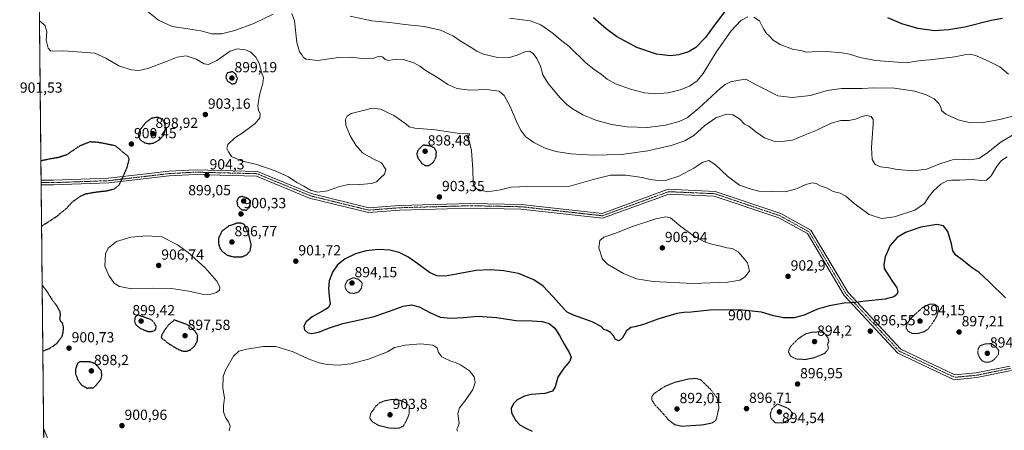
# Model space of a CAD drawing. Units: metres. Extents: x 569749 to 573190, y 4744979 to 4747328.
# Drawn here: x 569762 to 570435, y 4745686 to 4745967 of the extents above; entities that cross this region are included whole.
import ezdxf
from ezdxf.enums import TextEntityAlignment as Align

# ---------------------------------------------------------------- set-up
doc = ezdxf.new("R2010")
doc.units = ezdxf.units.M
doc.header["$MEASUREMENT"] = 0
for name, pattern in [('TRAZO_Y_PUNTO', [1, 0.5, -0.25, 0, -0.25]), ('TRAZOS', [0.75, 0.5, -0.25]), ('TRAZOS2', [0.375, 0.25, -0.125])]:
    doc.linetypes.add(name, pattern=pattern)
for name, color, linetype, lineweight in [('Arbolado forestal', 92, 'TRAZOS', 0), ('Arbolado forestal CxS', 92, 'Continuous', 0), ('Camino', 19, 'Continuous', 0), ('Camino Cxs', 19, 'Continuous', 0), ('Camino eje', 39, 'TRAZO_Y_PUNTO', 13), ('Carátula', 7, 'Continuous', 5), ('Comarca CxS', 133, 'Continuous', 0), ('Comunidad Autónoma CxS', 142, 'Continuous', 0), ('Curva de nivel maestra', 36, 'Continuous', 30), ('Curva de nivel maestra depresión', 36, 'TRAZOS2', 30), ('Curva de nivel normal', 36, 'Continuous', 0), ('Curva de nivel normal depresión', 36, 'TRAZOS2', 0), ('Espacio natural protegido CxS', 2, 'Continuous', 0), ('Municipio CxS', 142, 'Continuous', 0), ('Provincia CxS', 1, 'Continuous', 0), ('Punto de cota en terreno', 7, 'Continuous', 0), ('Rótulo de curva de nivel directora', 19, 'Continuous', 0), ('Rótulo de punto de cota en terreno', 19, 'Continuous', 0)]:
    doc.layers.add(name, color=color, linetype=linetype, lineweight=lineweight)
doc.styles.add('Arial', font='txt', dxfattribs={"height": 0.2})

# ---------------------------------------------------------------- blocks, each defined once
blk = doc.blocks.new('*U152')
at = {"layer": 'Arbolado forestal CxS', "color": 92, "linetype": 'Continuous', "lineweight": 0}
blk.add_polyline3d([(570439.67, 4745040.32, 908.04), (570422.62, 4745040.33, 908.98), (570406.82, 4745037.83, 909.08), (570375.88, 4745014.09, 909.95), (570352.76, 4745003.97, 910.9), (570328.2, 4745008.31, 910.15), (570297.85, 4745034.32, 909.52), (570274.32, 4745040.34, 910.02), (570258.88, 4745044.28, 910.07), (570239.61, 4745040.71, 910.52), (570228.49, 4745038.65, 910.31), (570199.57, 4745032.51, 909.47), (570124.46, 4744998.2, 908.56), (570086.89, 4745009.76, 908.53), (570010.46, 4745006.94, 909.92), (569952.05, 4744988.2, 909.41), (569910.9, 4744983.47, 908.39), (569865.66, 4744986.21, 906.34), (569785.32, 4745002.86, 907.72), (569765.12, 4746989.44, 1110.47)], dxfattribs=at)
blk = doc.blocks.new('*U167')
at = {"layer": 'Curva de nivel normal', "color": 36, "linetype": 'Continuous', "lineweight": 0}
for points in [[(569848.88, 4745972.88, 910), (569856.77, 4745966.57, 910), (569866.1, 4745962.33, 910), (569876.92, 4745960.73, 910), (569885.88, 4745959.22, 910), (569893.31, 4745957.32, 910), (569899.83, 4745957.12, 910), (569908.97, 4745959.44, 910), (569922.46, 4745964.53, 910), (569935.09, 4745970.55, 910)], [(569947.85, 4745971.2, 910), (569949.65, 4745966, 910), (569951.34, 4745951.35, 910), (569953.16, 4745944.84, 910), (569955.06, 4745942.69, 910), (569955.99, 4745941.12, 910), (569957.83, 4745939.98, 910), (569965.58, 4745939.01, 910), (569979.76, 4745940.97, 910), (569987.88, 4745941.23, 910), (569998.51, 4745940.05, 910), (570003.51, 4745940.28, 910), (570006.3, 4745941.51, 910), (570008.56, 4745941.92, 910), (570010.11, 4745941.24, 910), (570011.67, 4745939.74, 910), (570014.26, 4745939.11, 910), (570019.26, 4745939.97, 910), (570024.32, 4745939.67, 910), (570031.22, 4745937.44, 910), (570035.44, 4745935.13, 910), (570039.07, 4745932.43, 910), (570047.43, 4745927.45, 910), (570054.52, 4745922.54, 910), (570060.72, 4745919.77, 910), (570069.43, 4745918.64, 910), (570080.94, 4745919.31, 910), (570089.46, 4745918, 910), (570093.04, 4745915.21, 910), (570096.89, 4745908.12, 910), (570101.16, 4745897.85, 910), (570104.44, 4745891.27, 910), (570107.79, 4745886.96, 910), (570113.26, 4745882.91, 910), (570120.9, 4745879.08, 910), (570128.19, 4745876.92, 910), (570138.4, 4745875.26, 910), (570153.56, 4745874.25, 910), (570173.02, 4745874.86, 910), (570191.2, 4745877.23, 910), (570206.96, 4745880.85, 910), (570216.31, 4745884.18, 910), (570222.43, 4745887.85, 910), (570229.96, 4745894.5, 910), (570237.65, 4745899.81, 910), (570244.76, 4745902.37, 910), (570249.11, 4745901.84, 910), (570253.69, 4745899.09, 910), (570257.19, 4745895.59, 910), (570260.09, 4745894.16, 910), (570264.86, 4745890.27, 910), (570270.74, 4745886.28, 910), (570277.13, 4745884.02, 910), (570282.55, 4745883.57, 910), (570289.9, 4745884.61, 910), (570298.63, 4745888.17, 910), (570306.49, 4745891.47, 910), (570316.43, 4745896.21, 910), (570322.9, 4745897.99, 910), (570328.34, 4745898.08, 910), (570333.05, 4745898.84, 910), (570337.25, 4745900.84, 910), (570340.48, 4745901.5, 910), (570343.77, 4745900.78, 910), (570344.98, 4745898.72, 910), (570345.04, 4745895.69, 910), (570343.85, 4745879.47, 910), (570344.44, 4745871.34, 910), (570346.37, 4745867.87, 910), (570350.1, 4745866.38, 910), (570355.75, 4745865.66, 910), (570361.37, 4745864.56, 910), (570372.54, 4745863.57, 910), (570381.46, 4745864.89, 910), (570391.2, 4745868.67, 910), (570399.28, 4745871.22, 910), (570404.26, 4745871.68, 910), (570411.06, 4745871.14, 910), (570417.16, 4745872.13, 910), (570422.53, 4745875.44, 910), (570432.36, 4745883.46, 910), (570443.04, 4745889.6, 910)]]:
    blk.add_polyline3d(points, dxfattribs=at)
blk = doc.blocks.new('*U169')
at = {"layer": 'Curva de nivel normal', "color": 36, "linetype": 'Continuous', "lineweight": 0}
blk.add_polyline3d([(570453.48, 4745904.32, 915), (570431.64, 4745898.74, 915), (570420.12, 4745896.74, 915), (570411.43, 4745896.46, 915), (570403.15, 4745898.47, 915), (570394.66, 4745902.26, 915), (570391.7, 4745904.82, 915), (570391.16, 4745907.04, 915), (570389.83, 4745909.71, 915), (570386.64, 4745912.8, 915), (570381.28, 4745915.47, 915), (570373.56, 4745917.98, 915), (570359.52, 4745920.18, 915), (570345.54, 4745920.26, 915), (570337.54, 4745919.88, 915), (570323.29, 4745919.98, 915), (570313.53, 4745918.54, 915), (570302.28, 4745915.11, 915), (570289.64, 4745913.68, 915), (570279.83, 4745914.96, 915), (570265.1, 4745922.34, 915), (570257.99, 4745926.33, 915), (570253.48, 4745925.6, 915), (570247.65, 4745924.42, 915), (570243.83, 4745922.61, 915), (570240.66, 4745920.04, 915), (570225.85, 4745906.34, 915), (570217.89, 4745899.91, 915), (570212.56, 4745897.38, 915), (570203.23, 4745894.77, 915), (570190.99, 4745893.26, 915), (570177.1, 4745893.62, 915), (570166.33, 4745895.28, 915), (570155.5, 4745898.36, 915), (570146.72, 4745901.91, 915), (570140.05, 4745905.7, 915), (570135.72, 4745909.04, 915), (570131.18, 4745913.6, 915), (570123, 4745923.41, 915), (570119.46, 4745929.33, 915), (570117.72, 4745935.13, 915), (570115.39, 4745940.43, 915), (570112.74, 4745943.78, 915), (570110.19, 4745945.32, 915), (570107.02, 4745945, 915), (570101.91, 4745942.57, 915), (570096.55, 4745941.14, 915), (570087.55, 4745941.25, 915), (570078.94, 4745943.31, 915), (570074.27, 4745945.3, 915), (570070.46, 4745947.84, 915), (570062.95, 4745952.35, 915), (570058.25, 4745955.6, 915), (570049.53, 4745959.8, 915), (570038.41, 4745962.32, 915), (570025.08, 4745963.5, 915), (570014.98, 4745964.97, 915), (570002.62, 4745966.08, 915), (569987.76, 4745969.2, 915)], dxfattribs=at)
blk = doc.blocks.new('*U188')
at = {"layer": 'Curva de nivel normal', "color": 36, "linetype": 'Continuous', "lineweight": 0}
for points in [[(570437.48, 4745929.67, 920), (570431.52, 4745934.77, 920), (570424.64, 4745938.03, 920), (570415.69, 4745942.1, 920), (570411.64, 4745943.29, 920), (570407.51, 4745942.93, 920), (570400.85, 4745941.48, 920), (570383.75, 4745939.38, 920), (570377.54, 4745938.95, 920), (570367.54, 4745937.38, 920), (570346.86, 4745938.98, 920), (570335.94, 4745941.03, 920), (570328.88, 4745943.29, 920), (570323.56, 4745944.34, 920), (570313.47, 4745945.06, 920), (570303.26, 4745945.04, 920), (570299.24, 4745944.73, 920), (570296.42, 4745945.52, 920), (570290.03, 4745946.85, 920), (570281.58, 4745949.93, 920), (570276.64, 4745952.84, 920), (570274.25, 4745955.6, 920), (570272.15, 4745957.55, 920), (570270.13, 4745960.53, 920), (570267.34, 4745966.07, 920), (570263.55, 4745968.64, 920)], [(570259.43, 4745968.73, 920), (570254.63, 4745966.31, 920), (570248.06, 4745959.28, 920), (570237.67, 4745944.7, 920), (570228.86, 4745930.08, 920), (570224.89, 4745925.17, 920), (570219.55, 4745921.44, 920), (570213.14, 4745918.89, 920), (570205.06, 4745916.99, 920), (570196.19, 4745916.3, 920), (570188.92, 4745916.89, 920), (570179.37, 4745919.34, 920), (570169.06, 4745923.1, 920), (570163.24, 4745926.29, 920), (570159.39, 4745929.54, 920), (570154.24, 4745933.06, 920), (570148.96, 4745937.11, 920), (570137.43, 4745948.48, 920), (570131.5, 4745953.21, 920), (570126.39, 4745957.44, 920), (570118.04, 4745963.42, 920), (570110.64, 4745966, 920), (570096.72, 4745967.96, 920)]]:
    blk.add_polyline3d(points, dxfattribs=at)
blk = doc.blocks.new('*U195')
at = {"layer": 'Curva de nivel normal', "color": 36, "linetype": 'Continuous', "lineweight": 0}
blk.add_polyline3d([(570436.66, 4745873.19, 905), (570432.78, 4745870.63, 905), (570429.34, 4745866.37, 905), (570425.67, 4745860.25, 905), (570422.46, 4745857.31, 905), (570418.7, 4745856.97, 905), (570412.37, 4745857.8, 905), (570404.2, 4745857.3, 905), (570398.55, 4745857.34, 905), (570395.29, 4745856.82, 905), (570391.21, 4745854.46, 905), (570386.17, 4745850.08, 905), (570383.2, 4745846.41, 905), (570380.02, 4745841.32, 905), (570373.39, 4745836.76, 905), (570359.7, 4745832.14, 905), (570350.72, 4745831.14, 905), (570342.32, 4745833.76, 905), (570336.22, 4745838.32, 905), (570332.11, 4745841.26, 905), (570326.35, 4745846.35, 905), (570322.58, 4745848.4, 905), (570317.81, 4745849.57, 905), (570313.17, 4745851.92, 905), (570309.41, 4745853.16, 905), (570306.12, 4745854.96, 905), (570303.28, 4745855.42, 905), (570299.1, 4745854.31, 905), (570292.72, 4745851.25, 905), (570285, 4745849.3, 905), (570275.62, 4745849.44, 905), (570266.92, 4745849.83, 905), (570260.99, 4745851.29, 905), (570253.64, 4745853.78, 905), (570245.51, 4745859.91, 905), (570237.19, 4745868.04, 905), (570232.76, 4745870.6, 905), (570228.66, 4745869.65, 905), (570222.44, 4745865.47, 905), (570212.23, 4745859.9, 905), (570203.89, 4745857.35, 905), (570197.68, 4745857, 905), (570192.61, 4745857.75, 905), (570187.26, 4745859.07, 905), (570176.1, 4745860.59, 905), (570165.61, 4745860.6, 905), (570153.75, 4745857.72, 905), (570137.76, 4745853.16, 905), (570109.25, 4745852.97, 905), (570097.85, 4745852.56, 905), (570090.57, 4745850.64, 905), (570081.48, 4745849.21, 905), (570074.42, 4745851.14, 905), (570072.15, 4745853.61, 905), (570071.69, 4745855.4, 905), (570071.58, 4745864.44, 905), (570070.57, 4745877.57, 905), (570068.89, 4745885.17, 905), (570067.51, 4745886.98, 905), (570067.84, 4745887.66, 905), (570069.25, 4745888.08, 905), (570069.27, 4745888.84, 905), (570067.47, 4745888.98, 905), (570062.12, 4745889.06, 905), (570046.11, 4745891.62, 905), (570031.89, 4745892.8, 905), (570028.18, 4745893.59, 905), (570025.83, 4745895.84, 905), (570017.55, 4745901.41, 905), (570008.61, 4745905.81, 905), (570002.84, 4745906.46, 905), (569994.94, 4745904.32, 905), (569988.43, 4745902.82, 905), (569985.76, 4745900.99, 905), (569984.7, 4745898.74, 905), (569984.87, 4745894.73, 905), (569987.8, 4745887.53, 905), (569991.55, 4745881.07, 905), (569996.2, 4745875.85, 905), (570002.08, 4745872.42, 905), (570009.08, 4745869.03, 905), (570012.06, 4745864.46, 905), (570011.24, 4745861.3, 905), (570008.48, 4745858.8, 905), (570005.76, 4745856.19, 905), (570002.36, 4745855.05, 905), (569994.28, 4745854.41, 905), (569987.26, 4745854.58, 905), (569979.71, 4745852.77, 905), (569972.32, 4745850.02, 905), (569965.72, 4745849.08, 905), (569960.76, 4745850.46, 905), (569956.2, 4745853.27, 905), (569951.46, 4745855.65, 905), (569945.63, 4745859.46, 905), (569936.64, 4745863.74, 905), (569923.93, 4745868.05, 905), (569913.37, 4745870.38, 905), (569906.81, 4745873.32, 905), (569904.62, 4745876.67, 905), (569903.44, 4745878.96, 905), (569904.16, 4745881.63, 905), (569909.07, 4745886.25, 905), (569914.7, 4745889.79, 905), (569922.92, 4745896.06, 905), (569926.13, 4745899.87, 905), (569926.26, 4745902.77, 905), (569925.19, 4745904.96, 905), (569924.72, 4745907.96, 905), (569925.79, 4745915.29, 905), (569928.18, 4745923.62, 905), (569928.47, 4745927.2, 905), (569927.14, 4745931.14, 905), (569925.54, 4745937.25, 905), (569923.36, 4745941.21, 905), (569919.98, 4745944.65, 905), (569916.34, 4745946.35, 905), (569910.64, 4745946.98, 905), (569905.76, 4745945.28, 905), (569896.72, 4745939.11, 905), (569891.12, 4745936.3, 905), (569887.96, 4745936.64, 905), (569882.52, 4745939.86, 905), (569875.67, 4745942.13, 905), (569869.51, 4745941.31, 905), (569861.66, 4745938.08, 905), (569849.55, 4745933.56, 905), (569843.51, 4745932.17, 905), (569838.19, 4745932.64, 905), (569829.65, 4745935.28, 905), (569820.84, 4745940.52, 905), (569813.42, 4745944.01, 905), (569804.46, 4745944.69, 905), (569791.93, 4745945.55, 905), (569784.26, 4745945.4, 905), (569783.03, 4745945.66, 905), (569781.58, 4745947.38, 905), (569780.17, 4745952.89, 905), (569780.5, 4745958.62, 905), (569779.53, 4745962.78, 905), (569776.34, 4745965.61, 905), (569775.53, 4745965.76, 905)], dxfattribs=at)
blk = doc.blocks.new('*U207')
at = {"layer": 'Curva de nivel maestra depresión', "color": 36, "linetype": 'TRAZOS2', "lineweight": 30}
for points in [[(569776.5, 4745870.67, 900), (569777.3, 4745870.77, 900), (569783.3, 4745872.04, 900), (569788.3, 4745872.9, 900), (569794.57, 4745874.89, 900), (569797.96, 4745877.29, 900), (569803.3, 4745880.85, 900), (569810.13, 4745883.59, 900), (569815.74, 4745883.25, 900), (569827.09, 4745880.96, 900), (569835.98, 4745873.65, 900), (569836.66, 4745871.49, 900), (569835.18, 4745865.67, 900), (569832, 4745858.5, 900), (569829.63, 4745853.48, 900), (569826.48, 4745851.1, 900), (569821.53, 4745849.84, 900), (569813.32, 4745848.89, 900), (569806.96, 4745847.71, 900), (569803.07, 4745846.06, 900), (569797.91, 4745842.28, 900), (569793.12, 4745837.1, 900), (569786.59, 4745831.97, 900), (569776.95, 4745825.72, 900)], [(569777.36, 4745785.51, 900)], [(569777.36, 4745785.51, 900), (569780.87, 4745781.02, 900), (569783.94, 4745775.83, 900), (569787.43, 4745771.21, 900), (569789.49, 4745767.34, 900), (569789.74, 4745764.98, 900), (569789.29, 4745762.98, 900), (569789.63, 4745761.22, 900), (569790.98, 4745759.95, 900), (569791.84, 4745756.82, 900), (569791.46, 4745753.05, 900), (569790.84, 4745750.25, 900), (569787.27, 4745745.58, 900), (569782.2, 4745742.11, 900), (569777.82, 4745740.36, 900)]]:
    blk.add_polyline3d(points, dxfattribs=at)
blk = doc.blocks.new('*U213')
at = {"layer": 'Curva de nivel maestra', "color": 36, "linetype": 'Continuous', "lineweight": 30}
blk.add_polyline3d([(570435.33, 4745776.98, 900), (570424.49, 4745787.61, 900), (570417.34, 4745794.11, 900), (570412.05, 4745797.83, 900), (570406.76, 4745802.2, 900), (570401.5, 4745805.94, 900), (570399.46, 4745808.9, 900), (570398.6, 4745813.7, 900), (570395.99, 4745822.09, 900), (570392.99, 4745826.09, 900), (570388.42, 4745826.94, 900), (570377.68, 4745825.13, 900), (570367.12, 4745821.56, 900), (570361.41, 4745818.04, 900), (570356.67, 4745812.56, 900), (570353.24, 4745804.97, 900), (570352.2, 4745799.65, 900), (570352.58, 4745797.01, 900), (570357.34, 4745789.5, 900), (570361.09, 4745783.77, 900), (570361.93, 4745781, 900), (570361.22, 4745779.07, 900), (570359.19, 4745777.5, 900), (570353.21, 4745776.01, 900), (570339.87, 4745774.6, 900), (570332.95, 4745773.74, 900), (570325.27, 4745773.14, 900), (570314.98, 4745771.53, 900), (570306.89, 4745769.11, 900), (570297.86, 4745765.07, 900), (570291.04, 4745763.14, 900), (570283.77, 4745763.17, 900), (570276.89, 4745764.65, 900), (570268.66, 4745767.07, 900), (570253.94, 4745768.6, 900), (570233.53, 4745768.44, 900), (570220.71, 4745767.09, 900), (570215.67, 4745766.81, 900), (570211, 4745766.28, 900), (570197.86, 4745762.21, 900), (570188.06, 4745758.66, 900), (570182.24, 4745757.09, 900), (570179.4, 4745756.62, 900), (570176.57, 4745754.31, 900), (570173.74, 4745749.65, 900), (570171.43, 4745747.51, 900), (570169.06, 4745748.43, 900), (570167.58, 4745750.93, 900), (570165.61, 4745753.3, 900), (570163.42, 4745754.56, 900), (570161.03, 4745755.31, 900), (570159.21, 4745757.35, 900), (570153.14, 4745760.58, 900), (570140.41, 4745764.98, 900), (570136, 4745767.11, 900), (570134.21, 4745768.82, 900), (570126.16, 4745777.91, 900), (570119.62, 4745784.79, 900), (570113.19, 4745789.26, 900), (570102.76, 4745793.4, 900), (570092.65, 4745795.35, 900), (570083.63, 4745795.99, 900), (570073.82, 4745795.6, 900), (570062.72, 4745793.62, 900), (570052.75, 4745791.7, 900), (570046.97, 4745791.82, 900), (570042.04, 4745794.21, 900), (570034.03, 4745800.16, 900), (570027.21, 4745804.88, 900), (570021.31, 4745807.8, 900), (570014.92, 4745809.49, 900), (570006.99, 4745809.93, 900), (569998.71, 4745809, 900), (569991.41, 4745806.96, 900), (569984.3, 4745803.5, 900), (569979.16, 4745799.35, 900), (569975.62, 4745794.34, 900), (569973.47, 4745788.41, 900), (569972.97, 4745783.23, 900), (569973.54, 4745777.95, 900), (569974.04, 4745772.6, 900), (569972.82, 4745770.02, 900), (569968.88, 4745767.68, 900), (569961.81, 4745763.89, 900), (569957.65, 4745760.48, 900), (569956.21, 4745757.61, 900), (569956.58, 4745755.08, 900), (569958.64, 4745753.15, 900), (569961.61, 4745752.55, 900), (569966.18, 4745753.47, 900), (569973.64, 4745756.34, 900), (569982.66, 4745759.4, 900), (569993.19, 4745761.64, 900), (570004.14, 4745764.16, 900), (570014.67, 4745767.85, 900), (570023.96, 4745771.24, 900), (570029.74, 4745772.12, 900), (570034.85, 4745770.72, 900), (570042.74, 4745766.62, 900), (570049.33, 4745763.72, 900), (570056.55, 4745762.92, 900), (570065.21, 4745763.38, 900), (570074.97, 4745764.3, 900), (570087.78, 4745763.44, 900), (570101.16, 4745761.45, 900), (570112.11, 4745761.09, 900), (570118.95, 4745760.77, 900), (570123.63, 4745759.35, 900), (570127.47, 4745756.24, 900), (570130.82, 4745751.1, 900), (570133.9, 4745745.22, 900), (570137.36, 4745739.58, 900), (570138.65, 4745736.33, 900), (570137.86, 4745733.58, 900), (570133.69, 4745728.75, 900), (570129.66, 4745722.63, 900), (570127.72, 4745715.99, 900), (570125.93, 4745713.06, 900), (570120.67, 4745711.57, 900), (570111.32, 4745710.8, 900), (570106.84, 4745709.68, 900), (570101.92, 4745707.17, 900), (570099.3, 4745704.66, 900), (570097.72, 4745701.32, 900), (570098.09, 4745698.32, 900), (570100.76, 4745693.42, 900), (570103.93, 4745689.86, 900), (570108.22, 4745687.72, 900), (570112, 4745685.82, 900)], dxfattribs=at)
blk = doc.blocks.new('*U214')
at = {"layer": 'Curva de nivel maestra', "color": 36, "linetype": 'Continuous', "lineweight": 30}
for points in [[(570433.41, 4745967.62, 925), (570425.53, 4745966.41, 925), (570407.56, 4745961.67, 925), (570396.66, 4745959.92, 925), (570387.01, 4745959.17, 925), (570375.47, 4745960.82, 925), (570364.6, 4745964.01, 925), (570355.04, 4745968.07, 925)], [(570247.14, 4745977.12, 925), (570236.47, 4745962.95, 925), (570230.5, 4745954.62, 925), (570223.83, 4745947.96, 925), (570218.81, 4745944.92, 925), (570212.23, 4745942.86, 925), (570206.54, 4745942.25, 925), (570196.92, 4745943.37, 925), (570183.7, 4745947.88, 925), (570169.69, 4745955.5, 925), (570162.57, 4745960.61, 925), (570154.06, 4745968.21, 925)]]:
    blk.add_polyline3d(points, dxfattribs=at)
blk = doc.blocks.new('5PATER')
at = {"layer": 'Carátula', "linetype": 'Continuous', "lineweight": 5}
h = blk.add_hatch(color=250, dxfattribs=at)
edge = h.paths.add_edge_path()
edge.add_ellipse((0, 0.01), major_axis=(-1.33, -1.34), ratio=0.999422, start_angle=0, end_angle=360)

msp = doc.modelspace()

# ---------------------------------------------------------------- linework, layer by layer
at = {"layer": 'Arbolado forestal', "color": 92, "linetype": 'TRAZOS', "lineweight": 0}
msp.add_polyline3d([(569785.32, 4745002.86, 907.72), (569776.67, 4745853.98, 896.9), (569776.65, 4745855.57, 897.41), (569776.63, 4745857.18, 897.92), (569774.26, 4746090.83, 915.44), (569772.22, 4746291.54, 956.07), (569768.88, 4746620, 1029.16), (569765.12, 4746989.44, 1110.47)], dxfattribs=at)
at = {"layer": 'Camino', "color": 19, "linetype": 'Continuous', "lineweight": 0}
for points in [[(569776.63, 4745857.17, 897.92), (569785.14, 4745857.17, 898.49), (569822.74, 4745858.54, 898.93), (569863.85, 4745863.34, 902.94), (569882.18, 4745864.35, 903.7), (569924.4, 4745863.28, 904.13), (569961.08, 4745848.13, 904.67), (570000.48, 4745838.4, 902.74), (570021.53, 4745840.04, 902.69), (570070.26, 4745841.41, 904.28), (570104.64, 4745840.72, 903.6), (570159.85, 4745834.58, 902.02), (570205.03, 4745851.01, 904.22), (570237.1, 4745849.62, 902.78), (570282, 4745834.42, 903.78), (570302.38, 4745823.18, 902.67), (570327.87, 4745780.46, 901.88), (570363.87, 4745741.75, 896.65), (570400.89, 4745724.24, 897.05), (570415.44, 4745725.57, 896.83), (570438.45, 4745730.3, 895.77)], [(570439.5, 4745727.25, 895.97), (570415.91, 4745722.4, 896.77), (570400.31, 4745720.98, 896.38), (570361.94, 4745739.12, 896.82), (570325.29, 4745778.53, 901.73), (570300.07, 4745820.79, 902.41), (570280.7, 4745831.48, 903.62), (570236.51, 4745846.44, 902.7), (570205.53, 4745847.79, 904.06), (570160.24, 4745831.32, 902.64), (570104.43, 4745837.52, 903.49), (570070.28, 4745838.21, 903.92), (570021.7, 4745836.84, 902.29), (570000.22, 4745835.17, 902.37), (569960.08, 4745845.08, 904.36), (569923.73, 4745860.1, 903.39), (569882.23, 4745861.15, 903.97), (569864.12, 4745860.15, 903.23), (569822.99, 4745855.35, 899.34), (569785.2, 4745853.97, 898.14), (569776.67, 4745853.97, 896.9)], [(569776.67, 4745853.97, 896.9), (569776.63, 4745857.17, 897.92)]]:
    msp.add_polyline3d(points, dxfattribs=at)
at = {"layer": 'Camino Cxs', "color": 19, "linetype": 'Continuous', "lineweight": 0}
msp.add_polyline3d([(570439.5, 4745727.25, 895.97), (570415.91, 4745722.4, 896.77), (570400.31, 4745720.98, 896.38), (570361.94, 4745739.12, 896.82), (570325.29, 4745778.53, 901.73), (570300.07, 4745820.79, 902.41), (570280.7, 4745831.48, 903.62), (570236.51, 4745846.44, 902.7), (570205.53, 4745847.79, 904.06), (570160.24, 4745831.32, 902.64), (570104.43, 4745837.52, 903.49), (570070.28, 4745838.21, 903.92), (570021.7, 4745836.84, 902.29), (570000.22, 4745835.17, 902.37), (569960.08, 4745845.08, 904.36), (569923.73, 4745860.1, 903.39), (569882.23, 4745861.15, 903.97), (569864.12, 4745860.15, 903.23), (569822.99, 4745855.35, 899.34), (569785.2, 4745853.97, 898.14), (569776.67, 4745853.97, 896.9), (569776.63, 4745857.17, 897.92), (569785.14, 4745857.17, 898.49), (569822.74, 4745858.54, 898.93), (569863.85, 4745863.34, 902.94), (569882.18, 4745864.35, 903.7), (569924.4, 4745863.28, 904.13), (569961.08, 4745848.13, 904.67), (570000.48, 4745838.4, 902.74), (570021.53, 4745840.04, 902.69), (570070.26, 4745841.41, 904.28), (570104.64, 4745840.72, 903.6), (570159.85, 4745834.58, 902.02), (570205.03, 4745851.01, 904.22), (570237.1, 4745849.62, 902.78), (570282, 4745834.42, 903.78), (570302.38, 4745823.18, 902.67), (570327.87, 4745780.46, 901.88), (570363.87, 4745741.75, 896.65), (570400.89, 4745724.24, 897.05), (570415.44, 4745725.57, 896.83), (570438.45, 4745730.3, 895.77)], dxfattribs=at)
at = {"layer": 'Camino eje', "color": 39, "linetype": 'TRAZO_Y_PUNTO', "lineweight": 13}
msp.add_polyline3d([(570438.97, 4745728.78, 895.87), (570415.67, 4745723.98, 896.82), (570400.6, 4745722.61, 896.76), (570362.9, 4745740.43, 896.74), (570326.58, 4745779.5, 901.81), (570301.23, 4745821.99, 902.56), (570281.35, 4745832.95, 903.73), (570236.8, 4745848.03, 902.7), (570205.28, 4745849.4, 904.11), (570160.05, 4745832.95, 902.39), (570104.54, 4745839.12, 903.52), (570070.27, 4745839.81, 904.1), (570021.61, 4745838.44, 902.48), (570000.35, 4745836.78, 902.56), (569960.58, 4745846.61, 904.51), (569924.07, 4745861.69, 903.76), (569882.2, 4745862.75, 903.83), (569863.99, 4745861.74, 903.09), (569822.87, 4745856.94, 899.14), (569785.17, 4745855.57, 898.31), (569776.65, 4745855.57, 897.41)], dxfattribs=at)
at = {"layer": 'Comarca CxS', "color": 133, "linetype": 'Continuous', "lineweight": 0}
msp.add_polyline3d([(573189.79, 4745014.64, 964.21), (569785.56, 4744979.31, 903.72), (569764.84, 4747017.52, 1112.88), (569762.04, 4747292.74, 914.79), (571710.41, 4747312.97, 819.24), (573165.15, 4747328.08, 958.73), (573189.79, 4745014.64, 964.21)], close=True, dxfattribs=at)
msp.add_polyline3d([(573189.79, 4745014.64, 964.21), (569785.56, 4744979.31, 903.72), (569764.84, 4747017.52, 1112.88), (569762.04, 4747292.74, 914.79), (571710.41, 4747312.97, 819.24), (573165.15, 4747328.08, 958.73), (573189.79, 4745014.64, 964.21)], close=True, dxfattribs=at)
at = {"layer": 'Comunidad Autónoma CxS', "color": 142, "linetype": 'Continuous', "lineweight": 0}
msp.add_polyline3d([(573189.79, 4745014.64, 964.21), (569785.56, 4744979.31, 903.72), (569762.04, 4747292.74, 914.79), (573165.15, 4747328.08, 958.73), (573189.79, 4745014.64, 964.21)], close=True, dxfattribs=at)
msp.add_polyline3d([(573189.79, 4745014.64, 964.21), (569785.56, 4744979.31, 903.72), (569762.04, 4747292.74, 914.79), (573165.15, 4747328.08, 958.73), (573189.79, 4745014.64, 964.21)], close=True, dxfattribs=at)
at = {"layer": 'Curva de nivel maestra depresión', "color": 36, "linetype": 'TRAZOS2', "lineweight": 30}
for points in [[(569907.01, 4745922.99, 900), (569909.6, 4745923.49, 900), (569910.78, 4745926.75, 900), (569909.59, 4745929.67, 900), (569907.61, 4745931.37, 900), (569903.9, 4745930.56, 900), (569902.74, 4745927.75, 900), (569903.95, 4745924.96, 900), (569907.01, 4745922.99, 900)], [(569850.57, 4745882.15, 900), (569853.79, 4745882.72, 900), (569857.43, 4745884.85, 900), (569860.25, 4745887.87, 900), (569861.6, 4745891.45, 900), (569861.29, 4745895.57, 900), (569859.76, 4745898.96, 900), (569856.27, 4745900.23, 900), (569852.02, 4745899.54, 900), (569847.9, 4745896.4, 900), (569844.24, 4745891.63, 900), (569843.07, 4745888.96, 900), (569843.18, 4745886.96, 900), (569844.42, 4745884.89, 900), (569847.24, 4745882.84, 900), (569850.57, 4745882.15, 900)], [(570039.44, 4745867.14, 900), (570041.76, 4745867.27, 900), (570044.45, 4745869.29, 900), (570046.4, 4745872.96, 900), (570046.71, 4745876.66, 900), (570045.4, 4745879.21, 900), (570042.08, 4745880.71, 900), (570037.59, 4745881.18, 900), (570034.02, 4745877.79, 900), (570033.28, 4745875.07, 900), (570033.99, 4745872.43, 900), (570036.66, 4745868.7, 900), (570039.44, 4745867.14, 900)], [(569916.95, 4745836.87, 900), (569919.34, 4745839.06, 900), (569919.78, 4745843.14, 900), (569917.07, 4745845.12, 900), (569914, 4745846.13, 900), (569911.65, 4745845.52, 900), (569910.26, 4745843.11, 900), (569910.91, 4745839.82, 900), (569913.68, 4745836.93, 900), (569916.95, 4745836.87, 900)], [(569908.24, 4745804.82, 900), (569914.47, 4745805.03, 900), (569917.58, 4745806.68, 900), (569919.48, 4745809.08, 900), (569920.18, 4745813.2, 900), (569918.51, 4745820.27, 900), (569915.61, 4745826.87, 900), (569913.79, 4745827.76, 900), (569910.57, 4745827.88, 900), (569904.96, 4745825.99, 900), (569900.12, 4745822.5, 900), (569897.94, 4745817.64, 900), (569897.74, 4745814.64, 900), (569898.64, 4745811.16, 900), (569900.82, 4745808.22, 900), (569903.8, 4745806.08, 900), (569908.24, 4745804.82, 900)], [(569849.55, 4745753.94, 900), (569853.25, 4745754.03, 900), (569854.87, 4745755.14, 900), (569855.24, 4745757.37, 900), (569853.82, 4745760.14, 900), (569851.62, 4745762.15, 900), (569843.18, 4745764.96, 900), (569841.74, 4745764.68, 900), (569840.72, 4745763.14, 900), (569840.51, 4745760.89, 900), (569841.39, 4745758.5, 900), (569844.27, 4745756.1, 900), (569849.55, 4745753.94, 900)], [(569875.66, 4745740.35, 900), (569878.53, 4745741.3, 900), (569881.42, 4745743.8, 900), (569883.34, 4745747.22, 900), (569883.64, 4745751.02, 900), (569881.85, 4745754.11, 900), (569878.07, 4745757.7, 900), (569875.43, 4745758.95, 900), (569867.61, 4745761.71, 900), (569863.24, 4745758.03, 900), (569859.3, 4745752.11, 900), (569858.68, 4745749.91, 900), (569859.52, 4745748.89, 900), (569860.77, 4745748.14, 900), (569862.81, 4745746.33, 900), (569868.85, 4745742.49, 900), (569872.91, 4745740.63, 900), (569875.66, 4745740.35, 900)], [(569807.98, 4745715.26, 900), (569812.81, 4745715.56, 900), (569817.49, 4745721.15, 900), (569818.18, 4745723.93, 900), (569817.82, 4745727.18, 900), (569813.73, 4745731.82, 900), (569809.89, 4745733.13, 900), (569806.02, 4745733.13, 900), (569803.7, 4745733.32, 900), (569802.15, 4745732.73, 900), (569800.93, 4745730.69, 900), (569800.06, 4745727.54, 900), (569800.24, 4745724.97, 900), (569801.62, 4745721.09, 900), (569804.08, 4745717.46, 900), (569807.98, 4745715.26, 900)]]:
    msp.add_polyline3d(points, dxfattribs=at)
at = {"layer": 'Curva de nivel normal', "color": 36, "linetype": 'Continuous', "lineweight": 0}
for points in [[(570221.73, 4745786.61, 905), (570245.8, 4745787.69, 905), (570253.87, 4745789.07, 905), (570257.64, 4745791.14, 905), (570260.57, 4745795.28, 905), (570259.26, 4745800.69, 905), (570255.76, 4745804.92, 905), (570252.76, 4745808.38, 905), (570248.7, 4745810.54, 905), (570245.16, 4745811.1, 905), (570240.88, 4745812.29, 905), (570235.5, 4745813.24, 905), (570229.77, 4745815.21, 905), (570222.65, 4745818.98, 905), (570213.56, 4745825.63, 905), (570206.51, 4745831.49, 905), (570203.36, 4745832.19, 905), (570196.56, 4745830.86, 905), (570179.9, 4745825.41, 905), (570169.24, 4745821.15, 905), (570161.04, 4745818.24, 905), (570158.37, 4745816.05, 905), (570157.72, 4745810.99, 905), (570160.16, 4745803.26, 905), (570163.56, 4745799.9, 905), (570174.55, 4745793.44, 905), (570183.42, 4745789.85, 905), (570194.82, 4745787.99, 905), (570221.73, 4745786.61, 905)], [(569891.89, 4745779.22, 905), (569896.48, 4745780.51, 905), (569898.48, 4745782.18, 905), (569898.72, 4745784.42, 905), (569896.6, 4745788.29, 905), (569888.72, 4745797.42, 905), (569877.16, 4745807.84, 905), (569869.92, 4745813.05, 905), (569859.12, 4745818.48, 905), (569848.85, 4745819.21, 905), (569837.91, 4745818.4, 905), (569828.22, 4745815.37, 905), (569822.42, 4745810.79, 905), (569820.63, 4745806.89, 905), (569820.34, 4745802.97, 905), (569820.26, 4745798.46, 905), (569822.82, 4745792.17, 905), (569826.64, 4745787, 905), (569830.23, 4745784.59, 905), (569838.63, 4745783.14, 905), (569852.88, 4745783.58, 905), (569865.69, 4745783.22, 905), (569877.62, 4745781.41, 905), (569886.78, 4745779.47, 905), (569891.89, 4745779.22, 905)], [(570061.12, 4745685.91, 905), (570060.53, 4745687.18, 905), (570061.34, 4745688.51, 905), (570062.16, 4745691.26, 905), (570061.34, 4745697.83, 905), (570062.36, 4745701.66, 905), (570066.87, 4745707.32, 905), (570071.52, 4745714.32, 905), (570073.08, 4745718.98, 905), (570072.55, 4745722.98, 905), (570069.23, 4745727.11, 905), (570063.16, 4745731.16, 905), (570059.69, 4745732.75, 905), (570056.43, 4745733.56, 905), (570050.32, 4745736.66, 905), (570048.02, 4745739.48, 905), (570047.31, 4745742.7, 905), (570044.25, 4745744.48, 905), (570036.11, 4745745.5, 905), (570025.27, 4745744.55, 905), (570018.03, 4745742.99, 905), (570013.19, 4745740.08, 905), (570000.26, 4745734.9, 905), (569988.24, 4745731.85, 905), (569979.53, 4745731, 905), (569972.28, 4745731.32, 905), (569966.5, 4745732.52, 905), (569959.15, 4745735.29, 905), (569948.93, 4745740.02, 905), (569936.93, 4745743.66, 905), (569928.27, 4745743.74, 905), (569917.28, 4745741.8, 905), (569911.8, 4745740.41, 905), (569908.06, 4745737, 905), (569902.67, 4745727.41, 905), (569900.97, 4745723.09, 905), (569900.72, 4745715.18, 905), (569902.04, 4745708.5, 905), (569901.36, 4745703.18, 905), (569901.17, 4745698.99, 905), (569902.68, 4745695.22, 905), (569904.75, 4745692.24, 905), (569905.8, 4745689.22, 905), (569905.22, 4745686.13, 905)], [(569778.36, 4745687.79, 905), (569778.98, 4745686.32, 905), (569780.96, 4745680.99, 905), (569784.11, 4745675.66, 905), (569785.97, 4745671.99, 905), (569789.7, 4745665.38, 905), (569796.73, 4745648.44, 905), (569797.41, 4745642.68, 905), (569796.07, 4745636.88, 905), (569793.73, 4745631.06, 905), (569789.29, 4745626.81, 905), (569779.04, 4745620.26, 905)]]:
    msp.add_polyline3d(points, dxfattribs=at)
at = {"layer": 'Curva de nivel normal depresión', "color": 36, "linetype": 'TRAZOS2', "lineweight": 0}
for points in [[(569990.42, 4745779.9, 895), (569993.55, 4745780.86, 895), (569995.43, 4745783.41, 895), (569996.07, 4745786.97, 895), (569993.49, 4745789.55, 895), (569989.78, 4745790.66, 895), (569985.86, 4745788.76, 895), (569984.31, 4745785.73, 895), (569984.48, 4745783.5, 895), (569985.81, 4745781.26, 895), (569987.75, 4745780.12, 895), (569990.42, 4745779.9, 895)], [(570375.68, 4745752.56, 895), (570379.89, 4745753.76, 895), (570382.49, 4745755.6, 895), (570385.76, 4745759.84, 895), (570388.48, 4745764.3, 895), (570389.69, 4745768.98, 895), (570389.41, 4745770.8, 895), (570387.35, 4745772.44, 895), (570383.51, 4745772.61, 895), (570378.73, 4745770.21, 895), (570371.7, 4745763.79, 895), (570368.31, 4745759.56, 895), (570367.45, 4745756.56, 895), (570368.81, 4745754.14, 895), (570371.71, 4745752.61, 895), (570375.68, 4745752.56, 895)], [(570298.71, 4745734.78, 895), (570304.82, 4745735.99, 895), (570311.85, 4745738.91, 895), (570314.26, 4745741.77, 895), (570314.24, 4745743.69, 895), (570313.85, 4745745.12, 895), (570314.76, 4745747.08, 895), (570314.1, 4745749.73, 895), (570311.45, 4745752.98, 895), (570308.53, 4745753.65, 895), (570303.12, 4745753.38, 895), (570298.82, 4745752.25, 895), (570294.03, 4745749.13, 895), (570288.5, 4745743.6, 895), (570287.12, 4745740.1, 895), (570288.54, 4745737.16, 895), (570292.26, 4745735.14, 895), (570298.71, 4745734.78, 895)], [(570421.83, 4745732.85, 895), (570425.07, 4745733.13, 895), (570427.77, 4745734.76, 895), (570430.55, 4745738.21, 895), (570430.82, 4745740.93, 895), (570428.73, 4745743.59, 895), (570425.53, 4745745.65, 895), (570421.02, 4745745.32, 895), (570417.86, 4745744, 895), (570416.66, 4745741.8, 895), (570416.58, 4745738.98, 895), (570417.67, 4745736.09, 895), (570419.53, 4745733.84, 895), (570421.83, 4745732.85, 895)], [(570214.23, 4745689.15, 895), (570228.47, 4745690.09, 895), (570234.79, 4745691.37, 895), (570237.2, 4745692.85, 895), (570238.04, 4745694.38, 895), (570239.71, 4745702.22, 895), (570238.36, 4745708.67, 895), (570233.6, 4745714.74, 895), (570227.14, 4745720.98, 895), (570224.15, 4745721.74, 895), (570219.39, 4745721.61, 895), (570209.59, 4745719.18, 895), (570202.54, 4745716.32, 895), (570195.09, 4745711.32, 895), (570193.97, 4745709.76, 895), (570193.79, 4745707.24, 895), (570195.91, 4745703.85, 895), (570201.14, 4745698.3, 895), (570205.51, 4745693.29, 895), (570209.55, 4745690.25, 895), (570214.23, 4745689.15, 895)], [(570015.04, 4745687.77, 905), (570021.04, 4745687.77, 905), (570024.05, 4745689.34, 905), (570026.13, 4745692.82, 905), (570028.08, 4745697.58, 905), (570028.21, 4745702.99, 905), (570025.79, 4745705.18, 905), (570021.77, 4745706.89, 905), (570016.44, 4745707.51, 905), (570011.47, 4745706.57, 905), (570007.79, 4745705.08, 905), (570004.9, 4745702.36, 905), (570001.74, 4745697.66, 905), (570001.13, 4745694.85, 905), (570003, 4745692.21, 905), (570007.26, 4745689.71, 905), (570015.04, 4745687.77, 905)], [(570283.54, 4745691.4, 895), (570288.7, 4745694.56, 895), (570289.91, 4745696.94, 895), (570289.72, 4745698.28, 895), (570288.12, 4745700.48, 895), (570285.89, 4745701.85, 895), (570279.55, 4745704.37, 895), (570275.81, 4745700.9, 895), (570274.72, 4745697.32, 895), (570275.17, 4745694.66, 895), (570278.02, 4745691.6, 895), (570283.54, 4745691.4, 895)]]:
    msp.add_polyline3d(points, dxfattribs=at)
at = {"layer": 'Espacio natural protegido CxS', "color": 2, "linetype": 'Continuous', "lineweight": 0}
msp.add_polyline3d([(573189.79, 4745014.64, 964.21), (569785.56, 4744979.31, 903.72), (569762.04, 4747292.74, 914.79), (573165.15, 4747328.08, 958.73), (573189.79, 4745014.64, 964.21)], close=True, dxfattribs=at)
msp.add_polyline3d([(573189.79, 4745014.64, 964.21), (569785.56, 4744979.31, 903.72), (569762.04, 4747292.74, 914.79), (573165.15, 4747328.08, 958.73), (573189.79, 4745014.64, 964.21)], close=True, dxfattribs=at)
msp.add_polyline3d([(573189.79, 4745014.64, 964.21), (569785.56, 4744979.31, 903.72), (569764.84, 4747017.52, 1112.88)], dxfattribs=at)
msp.add_polyline3d([(573189.79, 4745014.64, 964.21), (569785.56, 4744979.31, 903.72), (569764.84, 4747017.52, 1112.88)], dxfattribs=at)
at = {"layer": 'Municipio CxS', "color": 142, "linetype": 'Continuous', "lineweight": 0}
msp.add_polyline3d([(573189.79, 4745014.64, 964.21), (569785.56, 4744979.31, 903.72), (569764.84, 4747017.52, 1112.88)], dxfattribs=at)
msp.add_polyline3d([(573189.79, 4745014.64, 964.21), (569785.56, 4744979.31, 903.72), (569764.84, 4747017.52, 1112.88)], dxfattribs=at)
at = {"layer": 'Provincia CxS', "color": 1, "linetype": 'Continuous', "lineweight": 0}
msp.add_polyline3d([(573189.79, 4745014.64, 964.21), (569785.56, 4744979.31, 903.72), (569762.04, 4747292.74, 914.79), (573165.15, 4747328.08, 958.73), (573189.79, 4745014.64, 964.21)], close=True, dxfattribs=at)
msp.add_polyline3d([(573189.79, 4745014.64, 964.21), (569785.56, 4744979.31, 903.72), (569762.04, 4747292.74, 914.79), (573165.15, 4747328.08, 958.73), (573189.79, 4745014.64, 964.21)], close=True, dxfattribs=at)

# ---------------------------------------------------------------- block references
at = {"layer": 'Arbolado forestal CxS', "color": 92, "linetype": 'Continuous', "lineweight": 0}
msp.add_blockref('*U152', (0, 0), dxfattribs=at)
at = {"layer": 'Curva de nivel maestra', "color": 36, "linetype": 'Continuous', "lineweight": 30}
for name in ['*U214', '*U213']:
    msp.add_blockref(name, (0, 0), dxfattribs=at)
at = {"layer": 'Curva de nivel maestra depresión', "color": 36, "linetype": 'TRAZOS2', "lineweight": 30}
msp.add_blockref('*U207', (0, 0), dxfattribs=at)
at = {"layer": 'Curva de nivel normal', "color": 36, "linetype": 'Continuous', "lineweight": 0}
for name in ['*U188', '*U169', '*U167', '*U195']:
    msp.add_blockref(name, (0, 0), dxfattribs=at)
at = {"layer": 'Punto de cota en terreno', "linetype": 'Continuous', "lineweight": 0}
for p in [(569907, 4745927, 899.19), (569888.82, 4745902.09, 903.16), (569853, 4745889, 898.92), (569838.35, 4745881.97, 900.45), (570039, 4745877, 898.48), (569889.98, 4745860.67, 904.3), (569915, 4745843, 899.05), (570048.74, 4745845.82, 903.35), (569913.18, 4745834.19, 900.33), (569907, 4745815, 896.77), (570201, 4745811, 906.94), (569857, 4745799, 906.74), (569950.65, 4745801.91, 901.72), (570286.89, 4745791.58, 902.9), (569989, 4745787, 894.15), (569845, 4745761, 899.42), (570377, 4745761, 894.15), (569875, 4745751, 897.58), (570343.04, 4745754.14, 896.55), (570403.71, 4745753.49, 897.21), (569795.75, 4745742.51, 900.73), (570305, 4745747, 894.2), (570423, 4745739, 894.18), (569811, 4745727, 898.2), (570293.35, 4745717.98, 896.95), (570015, 4745697, 903.8), (570211, 4745701, 892.01), (570258.5, 4745701.19, 896.71), (570281, 4745699, 894.54), (569831.89, 4745689.57, 900.96)]:
    msp.add_blockref('5PATER', p, dxfattribs=at)

# ---------------------------------------------------------------- texts
at = {"layer": 'Rótulo de curva de nivel directora', "color": 19, "linetype": 'Continuous', "lineweight": 0, "style": 'Arial'}
msp.add_text('900', height=7, rotation=0.44915, dxfattribs=at).set_placement((570253.89, 4745765.08), align=Align.MIDDLE_CENTER)
at = {"layer": 'Rótulo de punto de cota en terreno', "color": 19, "linetype": 'Continuous', "lineweight": 0, "style": 'Arial'}
for s, p in [('899,19', (569908.76, 4745928.76)), ('901,53', (569762.15, 4745914.82)), ('903,16', (569890.58, 4745903.85)), ('898,92', (569854.76, 4745890.76)), ('900,45', (569840.11, 4745883.73)), ('898,48', (570040.76, 4745878.76)), ('904,3', (569891.74, 4745862.43)), ('899,05', (569877.18, 4745844.76)), ('903,35', (570050.5, 4745847.58)), ('900,33', (569914.94, 4745835.95)), ('896,77', (569908.76, 4745816.76)), ('906,94', (570202.76, 4745812.76)), ('901,72', (569952.41, 4745803.67)), ('906,74', (569858.76, 4745800.76)), ('894,15', (569990.76, 4745788.76)), ('902,9', (570288.65, 4745793.34)), ('899,42', (569839, 4745762.76)), ('894,15', (570378.76, 4745762.76)), ('896,55', (570344.8, 4745755.9)), ('897,21', (570405.47, 4745755.25)), ('897,58', (569876.76, 4745752.76)), ('894,2', (570306.76, 4745748.76)), ('900,73', (569797.51, 4745744.27)), ('894,18', (570424.76, 4745740.76)), ('898,2', (569812.76, 4745728.76)), ('896,95', (570295.11, 4745719.74)), ('892,01', (570212.76, 4745702.76)), ('896,71', (570260.26, 4745702.95)), ('903,8', (570016.76, 4745698.76)), ('900,96', (569833.65, 4745691.33)), ('894,54', (570282.76, 4745689.16))]:
    msp.add_text(s, height=7, dxfattribs=at).set_placement(p, align=Align.BOTTOM_LEFT)

doc.saveas('drawing.dxf')
